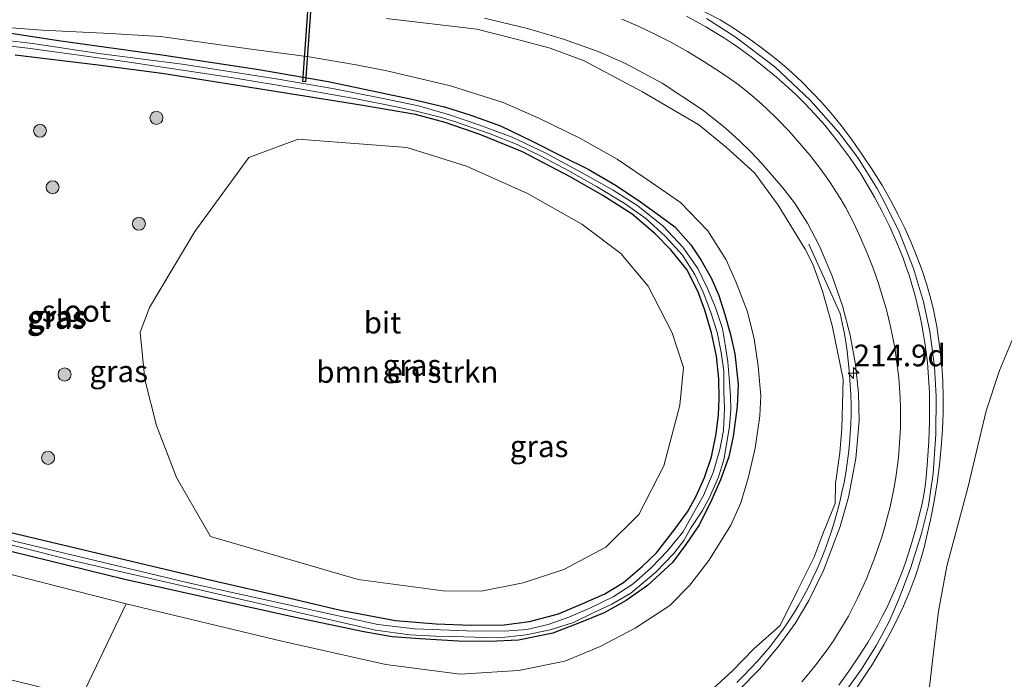
# Model space of a CAD drawing. Units: metres. Extents: x 240000 to 250001, y 576550 to 580172.
# Drawn here: x 246625 to 246739, y 576798 to 576874 of the extents above; entities that cross this region are included whole.
import ezdxf
from ezdxf.enums import TextEntityAlignment as Align

# ---------------------------------------------------------------- set-up
doc = ezdxf.new("R2010")
doc.units = ezdxf.units.M
doc.layers.get('0').update_dxf_attribs({"lineweight": 25})
for name, color, linetype, lineweight in [('B-ME-AM-KILOMETR-S-B1', 7, 'Continuous', 18), ('B-ME-BV-GELEIDECONSTRUCTIE-GELEIDERAIL-L-B1', 213, 'BV-GELEIDERAIL', 18), ('B-ME-GR-BOMENSTRUIKEN-GV-B6', 93, 'Continuous', 18), ('B-ME-GR-BOOM-S-B1', 93, 'Continuous', 18), ('B-ME-GW-INSTEEKWATERGANG-L-B1', 10, 'Continuous', 25), ('B-ME-GW-KRUINLIJN-L-B1', 93, 'Continuous', 18), ('B-ME-GW-TEENLIJN-L-B1', 93, 'Continuous', 18), ('B-ME-IE-GRASLAND-GV-B6', 93, 'Continuous', 18), ('B-ME-IE-TERMINAL-L-B1', 8, 'Continuous', 18), ('B-ME-KW-DUIKER-GV-B6', 10, 'Continuous', 25), ('B-ME-OG-WATER-GV-B6', 153, 'Continuous', 18), ('B-ME-VH-VERH_SOORT-BITUMEN-GV-B6', 8, 'IE-TERREINAFSCHEIDING-NATUURLIJK-HOUTWAL', 18), ('B-ME-VW-MARKERING-STREEP-015-L-B1', 7, 'Continuous', 18)]:
    doc.layers.add(name, color=color, linetype=linetype, lineweight=lineweight)
doc.styles.add('NLCS-ISO', font='NLCS-ISO.TTF')
doc.linetypes.add('BV-GELEIDERAIL', pattern='A,10,-3,[108,NLCS.SHX,S=1,R=0,X=0,Y=0],-3', length=16)
doc.linetypes.add('IE-TERREINAFSCHEIDING-NATUURLIJK-HOUTWAL', pattern='A,7,-1.5,[67,NLCS.SHX,S=0.75,R=45,X=0,Y=0],-1.5,7,-1.5,[70,NLCS.SHX,S=0.75,R=0,X=0,Y=0],-1.5', length=20)

# ---------------------------------------------------------------- blocks, each defined once
blk = doc.blocks.new('boom')
blk.add_hatch(color=256).paths.add_polyline_path([(-0.75, 0, 1), (0.75, 0, 1)])
blk.add_circle((0, 0), 0.75)
blk = doc.blocks.new('hecto')
for p, q in [((0, 0.625), (-0.625, 0)), ((0, -0.625), (0, 0.625)), ((-0.625, 0), (0.625, 0)), ((0.625, 0), (0, -0.625))]:
    blk.add_line(p, q)

msp = doc.modelspace()

# ---------------------------------------------------------------- linework, layer by layer
at = {"layer": 'B-ME-BV-GELEIDECONSTRUCTIE-GELEIDERAIL-L-B1'}
for points in [[(246721.9781, 576796.7153, 5.9077), (246722.9185, 576798.0804, 5.9207), (246723.8119, 576799.4769, 5.9337), (246724.099, 576799.949, 5.938), (246725.1111, 576801.6929, 5.9376), (246726.071, 576803.4662, 5.9372), (246726.9778, 576805.2672, 5.9369), (246727.4007, 576806.1698, 5.9367), (246727.7994, 576807.0833, 5.9365), (246728.1735, 576808.0072, 5.9363), (246728.5228, 576808.9408, 5.9361), (246728.688, 576809.411, 5.936), (246729.0739, 576810.5771, 5.9173), (246729.4324, 576811.752, 5.8986), (246729.7632, 576812.9349, 5.8799), (246730.0663, 576814.1253, 5.8612), (246730.5163, 576816.1313, 5.8299), (246730.9268, 576818.2546, 5.7969), (246731.2736, 576820.3893, 5.764), (246731.5458, 576822.453, 5.7349), (246731.75, 576824.4838, 5.7078), (246731.8914, 576826.5199, 5.6807), (246731.9645, 576828.4313, 5.6553), (246731.9719, 576830.2799, 5.6307), (246731.9165, 576832.1276, 5.6062), (246731.8047, 576833.8811, 5.578), (246731.638, 576835.5841, 5.5479), (246731.4142, 576837.2806, 5.5179), (246731.2334, 576838.4071, 5.4978), (246731.0532, 576839.3795, 5.4805), (246730.8479, 576840.347, 5.4631), (246730.6176, 576841.3088, 5.4457), (246730.3626, 576842.2643, 5.4284), (246730.083, 576843.213, 5.411), (246729.5403, 576844.8672, 5.3805), (246728.9404, 576846.5014, 5.3501), (246728.2838, 576848.1138, 5.3196), (246727.5531, 576849.7438, 5.2884), (246726.7583, 576851.3688, 5.2567), (246725.9095, 576852.9662, 5.2251), (246724.9566, 576854.6215, 5.1919), (246723.8481, 576856.419, 5.1555), (246722.6863, 576858.1824, 5.119), (246721.4721, 576859.9102, 5.0826), (246720.3573, 576861.3931, 5.0506), (246719.1925, 576862.8371, 5.0187), (246717.979, 576864.2405, 4.9867), (246715.6835, 576866.6267, 4.9192), (246714.0936, 576868.0808, 4.8738), (246712.6805, 576869.2647, 4.835), (246711.142, 576870.4745, 4.7937), (246709.5663, 576871.6356, 4.7525), (246707.759, 576872.8687, 4.7102), (246706.2431, 576873.7751, 4.6807), (246699.1535, 576877.4641, 4.547)], [(246720.074, 576839.918, 4.574), (246720.3192, 576838.8356, 4.6045), (246720.5375, 576837.7475, 4.6351), (246720.7287, 576836.6543, 4.6656), (246720.8926, 576835.5566, 4.6961), (246721.0293, 576834.4553, 4.7267), (246721.1386, 576833.3509, 4.7572), (246721.2204, 576832.2441, 4.7877), (246721.251, 576831.69, 4.803), (246721.3136, 576830.5585, 4.8298), (246721.3463, 576829.4257, 4.8565), (246721.3491, 576828.2925, 4.8833), (246721.3221, 576827.1596, 4.91), (246721.2652, 576826.0278, 4.9368), (246721.1785, 576824.8979, 4.9635), (246721.062, 576823.7707, 4.9903), (246720.9159, 576822.6469, 5.017), (246720.7402, 576821.5274, 5.0438), (246720.5351, 576820.4129, 5.0705), (246720.3006, 576819.3041, 5.0973), (246720.037, 576818.202, 5.124), (246719.7456, 576817.0282, 5.1448), (246719.4351, 576815.9098, 5.1656), (246719.0947, 576814.8002, 5.1864), (246718.7246, 576813.7001, 5.2071), (246718.325, 576812.6104, 5.2279), (246717.8962, 576811.5319, 5.2487), (246717.4386, 576810.4652, 5.2695), (246716.9525, 576809.4112, 5.2903), (246716.4382, 576808.3707, 5.3111), (246715.8961, 576807.3444, 5.3319), (246715.3267, 576806.3331, 5.3526), (246714.7302, 576805.3374, 5.3734), (246714.1071, 576804.3582, 5.3942), (246713.458, 576803.396, 5.415), (246712.7252, 576802.4159, 5.4377), (246712.0207, 576801.5255, 5.4603), (246711.2931, 576800.6539, 5.483), (246710.5429, 576799.8017, 5.5057), (246709.7705, 576798.9695, 5.5283), (246708.9765, 576798.1579, 5.551), (246708.1615, 576797.3675, 5.5737)]]:
    msp.add_polyline3d(points, dxfattribs=at)
at = {"layer": 'B-ME-GR-BOMENSTRUIKEN-GV-B6'}
for points in [[(246684.051, 576853.768, -0.033), (246690.31, 576850.199, -0.012), (246694.78, 576846.826, 0.014), (246697.953, 576843.079, 0.026), (246700.731, 576837.688, 0.017), (246702.033, 576833.691, 0.032), (246701.618, 576829.328, 0.14), (246699.746, 576822.352, 0.266), (246696.876, 576816.74, 0.275), (246693.052, 576812.982, 0.194), (246688.227, 576810.394, 0.194), (246683.537, 576808.847, 0.194), (246678.688, 576807.876, 0.194), (246674.313, 576807.937, 0.194), (246664.505, 576809.227, 0.194), (246647.456, 576814.185, 0.206), (246643.535, 576821.009, 0.218), (246641.258, 576826.997, 0.215), (246639.917, 576832.285, 0.176), (246639.364, 576837.77, 0.17), (246640.437, 576840.611, 0.143), (246645.68, 576849.386, 0.116), (246651.9, 576857.906, 0.071), (246657.584, 576860.005, 0.05), (246670.125, 576859.06, 0.008), (246676.987, 576856.892, 0.008), (246684.051, 576853.768, -0.033)], [(246742.211, 576766.935, 4.91), (246738.933, 576768.849, 4.865), (246736.314, 576771.234, 4.841), (246734.725, 576773.122, 4.808), (246732.817, 576776.878, 4.739), (246731.673, 576780.18, 4.775), (246730.804, 576783.831, 4.766), (246730.628, 576787.453, 4.775), (246730.271, 576793.08, 5.006), (246730.379, 576796.844, 5.015), (246730.823, 576800.508, 4.979), (246731.428, 576805.604, 4.949), (246732.414, 576810.793, 4.814), (246734.829, 576819.795, 4.538), (246736.941, 576828.689, 4.34), (246738.454, 576833.328, 4.286), (246740.199, 576837.499, 4.217)], [(246548.111, 576826.756, 1.167), (246551.19, 576827.794, 1.049), (246553.92, 576827.441, 1.073), (246582.546, 576820.504, 0.557), (246637.75, 576806.447, 0.419), (246632.591, 576795.67, 5.915), (246603.632, 576802.73, 6.167), (246572.96, 576810.223, 6.32), (246553.908, 576814.983, 6.479), (246553.138, 576814.798, 6.524), (246548.111, 576826.756, 1.167)]]:
    msp.add_polyline3d(points, dxfattribs=at)
at = {"layer": 'B-ME-GW-INSTEEKWATERGANG-L-B1'}
for points in [[(246621.689, 576872.664, 0.284), (246629.929, 576871.401, 0.128), (246642.115, 576869.709, 0.068), (246653.05, 576868.055, 0.08), (246661.04, 576866.671, -0.03), (246670.681, 576864.634, -0.036), (246674.45, 576863.763, 0.026), (246677.48, 576862.804, 0.053), (246680.932, 576861.541, 0.026), (246684.644, 576859.74, 0.023), (246688.075, 576858.025, 0.008), (246691.041, 576856.556, -0.039), (246694.265, 576854.673, -0.072), (246697.056, 576852.772, -0.072), (246699.428, 576851.117, -0.012), (246701.026, 576849.912, 0.059), (246702.867, 576847.813, 0.071), (246704.039, 576846.104, 0.074), (246705.224, 576844.022, 0.074), (246706.113, 576841.988, 0.074), (246706.802, 576839.796, 0.077), (246707.427, 576837.49, 0.077), (246707.95, 576835.248, 0.071), (246708.317, 576831.756, 0.083), (246708.205, 576829.183, 0.035), (246707.762, 576825.73, 0.038), (246707.236, 576823.386, 0.011), (246706.309, 576820.717, -0.018), (246705.122, 576818.118, -0.015), (246703.778, 576815.457, 0.038), (246702.288, 576813.267, 0.053), (246700.74, 576811.182, 0.083), (246697.854, 576808.553, 0.092), (246695.413, 576806.811, 0.119), (246692.885, 576805.382, 0.119), (246690.03, 576804.221, 0.125), (246686.937, 576803.047, 0.125), (246683.004, 576802.226, 0.113), (246679.635, 576802.095, 0.113), (246676.07, 576802.142, 0.089), (246671.628, 576802.378, 0.104), (246668.412, 576802.623, 0.089), (246665.14, 576803.191, 0.116), (246657.09, 576804.905, 0.176), (246637.604, 576809.237, 0.206), (246606.872, 576816.777, 0.212)], [(246618.741, 576816.012, 0.122), (246647.735, 576809.135, 0.104), (246656.467, 576807.105, 0.086), (246662.468, 576805.704, 0.068), (246668.81, 576804.515, 0.077), (246673.501, 576804.133, 0.167), (246677.525, 576803.974, 0.158), (246681.329, 576803.997, 0.11), (246684.256, 576804.379, 0.11), (246687.601, 576805.285, 0.11), (246690.412, 576806.466, 0.11), (246692.94, 576807.587, 0.08), (246695.118, 576808.892, 0.092), (246697.241, 576810.744, 0.092), (246698.914, 576812.329, 0.092), (246701.007, 576815.038, 0.092), (246702.502, 576817.055, 0.122), (246703.473, 576818.845, 0.128), (246704.432, 576821.001, 0.149), (246705.268, 576823.389, 0.134), (246705.787, 576826.045, 0.116), (246706.057, 576828.228, 0.083), (246706.144, 576830.067, 0.083), (246706.111, 576832.374, 0.083), (246705.842, 576834.999, 0.083), (246705.254, 576837.693, 0.065), (246704.477, 576840.284, 0.035), (246703.69, 576842.495, 0.032), (246702.398, 576844.996, 0.044), (246700.573, 576847.269, -0.015), (246698.774, 576849.102, -0.015), (246696.089, 576851.372, -0.051), (246692.74, 576853.54, -0.072), (246689.041, 576855.642, -0.072), (246683.456, 576858.545, -0.063), (246678.657, 576860.509, -0.066), (246674.53, 576861.952, -0.075), (246671.121, 576862.845, -0.063), (246664.822, 576863.941, -0.084), (246650.354, 576866.232, 0.071), (246641.868, 576867.573, 0.056), (246634.534, 576868.547, 0.131), (246624.936, 576869.708, 0.278)]]:
    msp.add_polyline3d(points, dxfattribs=at)
at = {"layer": 'B-ME-GW-KRUINLIJN-L-B1'}
msp.add_polyline3d([(246667.774, 576873.951, 2.223), (246678.189, 576872.698, 2.855), (246682.871, 576871.493, 2.912), (246686.629, 576870.509, 3.017), (246690.564, 576869.049, 3.119), (246697.3035, 576865.4897, 3.0148), (246703.802, 576861.678, 3.512), (246706.995, 576859.07, 3.575), (246710.198, 576856.123, 3.743), (246712.954, 576852.411, 3.851), (246716.045, 576847.32, 3.642), (246716.931, 576845.6, 3.983), (246718.057, 576842.481, 4.058), (246719.175, 576838.546, 4.127), (246720.442, 576832.327, 3.826), (246720.275, 576826.648, 4.289), (246720.063, 576823.853, 4.361), (246719.573, 576820.317, 4.424), (246719.506, 576818.02, 4.161), (246718.105, 576814.51, 4.601), (246717.059, 576811.745, 4.667), (246715.16, 576807.98, 4.712), (246713.18, 576803.949, 4.615), (246710.145, 576801.251, 4.817), (246707.663, 576798.688, 4.925), (246704.522, 576795.81, 4.985)], dxfattribs=at)
at = {"layer": 'B-ME-GW-TEENLIJN-L-B1'}
for points in [[(246641.708, 576871.869, 0.296), (246635.918, 576872.21, 0.308), (246628.04, 576872.6, 0.304), (246621.42, 576873.093, 0.3), (246612.278, 576873.736, 0.365)], [(246637.75, 576806.447, 0.419), (246655.687, 576802.131, 0.434), (246667.69, 576799.426, 0.389), (246676.285, 576798.303, 0.407), (246682.978, 576798.751, 0.356), (246688.321, 576799.803, 0.317), (246692.409, 576801.495, 0.293), (246696.454, 576803.613, 0.284), (246700.438, 576806.257, 0.32), (246702.772, 576808.576, 0.332), (246704.953, 576811.417, 0.29), (246707.474, 576815.505, 0.281), (246708.629, 576818.097, 0.317), (246709.525, 576821.085, 0.308), (246710.275, 576824.387, 0.269), (246710.844, 576828.126, 0.257), (246710.934, 576830.426, 0.257), (246710.624, 576833.846, 0.257), (246710.177, 576836.997, 0.278), (246709.422, 576840.103, 0.236), (246708.098, 576843.471, 0.197), (246706.948, 576846.109, 0.194), (246704.839, 576849.453, 0.203), (246701.675, 576852.721, 0.158), (246698.334, 576855.02, 0.101), (246694.392, 576857.71, 0.116), (246690.145, 576860.098, 0.104), (246685.344, 576862.454, 0.113), (246681.21, 576864.229, 0.131), (246675.159, 576866.182, 0.239), (246667.802, 576867.888, 0.071), (246664.28, 576868.573, 0.164), (246658.849, 576869.53, 0.23), (246652.169, 576870.414, 0.248), (246641.708, 576871.869, 0.296)]]:
    msp.add_polyline3d(points, dxfattribs=at)
at = {"layer": 'B-ME-IE-GRASLAND-GV-B6'}
for points in [[(246667.774, 576873.951, 2.223), (246678.189, 576872.698, 2.855), (246682.871, 576871.493, 2.912), (246686.629, 576870.509, 3.017), (246690.564, 576869.049, 3.119), (246697.3035, 576865.4897, 3.0148), (246703.802, 576861.678, 3.512), (246706.995, 576859.07, 3.575), (246710.198, 576856.123, 3.743), (246712.954, 576852.411, 3.851), (246716.045, 576847.32, 3.642), (246716.931, 576845.6, 3.983), (246718.057, 576842.481, 4.058), (246719.175, 576838.546, 4.127), (246720.442, 576832.327, 3.826), (246720.275, 576826.648, 4.289), (246720.063, 576823.853, 4.361), (246719.573, 576820.317, 4.424), (246719.506, 576818.02, 4.161), (246718.105, 576814.51, 4.601), (246717.059, 576811.745, 4.667), (246715.16, 576807.98, 4.712), (246713.18, 576803.949, 4.615), (246710.145, 576801.251, 4.817), (246707.663, 576798.688, 4.925), (246704.522, 576795.81, 4.985)], [(246704.522, 576795.81, 4.985), (246707.663, 576798.688, 4.925), (246710.145, 576801.251, 4.817), (246713.18, 576803.949, 4.615), (246715.16, 576807.98, 4.712), (246717.059, 576811.745, 4.667), (246718.105, 576814.51, 4.601), (246719.506, 576818.02, 4.161), (246719.573, 576820.317, 4.424), (246720.063, 576823.853, 4.361), (246720.275, 576826.648, 4.289), (246720.442, 576832.327, 3.826), (246719.175, 576838.546, 4.127), (246718.057, 576842.481, 4.058), (246716.931, 576845.6, 3.983), (246716.045, 576847.32, 3.642), (246712.954, 576852.411, 3.851), (246710.198, 576856.123, 3.743), (246706.995, 576859.07, 3.575), (246703.802, 576861.678, 3.512), (246697.3035, 576865.4897, 3.0148), (246690.564, 576869.049, 3.119), (246686.629, 576870.509, 3.017), (246682.871, 576871.493, 2.912), (246678.189, 576872.698, 2.855), (246667.774, 576873.951, 2.223)], [(246679.0679, 576873.9556, 2.8719), (246684.02, 576872.784, 2.984), (246688.202, 576871.5465, 3.0794), (246692.1655, 576870.1309, 3.1714), (246695.3257, 576868.7587, 3.2468), (246699.5583, 576866.4877, 3.3585), (246704.206, 576863.4122, 3.4951), (246706.8339, 576861.3215, 3.5774), (246708.4976, 576859.8231, 3.6323), (246709.7837, 576858.5617, 3.6739), (246711.0682, 576857.213, 3.7157), (246713.4947, 576854.3876, 3.7994), (246714.8087, 576852.6677, 3.848), (246716.315, 576850.3456, 3.9102), (246717.6704, 576847.7499, 3.9761), (246719.1382, 576844.3192, 4.0604), (246720.3557, 576840.792, 4.1448), (246721.2513, 576837.4101, 4.2239), (246721.8721, 576834.0144, 4.302), (246722.213, 576830.7165, 4.3715), (246722.2709, 576827.5382, 4.4324), (246721.9177, 576823.1971, 4.516), (246721.0711, 576818.7245, 4.6033), (246720.1049, 576815.3432, 4.6582), (246718.1738, 576810.272, 4.7247), (246716.4803, 576806.8079, 4.772), (246714.8972, 576804.1771, 4.8096), (246713.0658, 576801.6242, 4.8495), (246710.8115, 576798.9475, 4.9005), (246708.3566, 576796.4534, 4.9515)], [(246720.3115, 576795.7951, 5.4714), (246722.5377, 576798.8954, 5.4426), (246724.272, 576801.67, 5.418), (246725.7257, 576804.3898, 5.3788), (246726.8697, 576806.9529, 5.3432), (246728.2128, 576810.5017, 5.295), (246729.4553, 576814.5252, 5.2306), (246730.2655, 576817.7574, 5.1781), (246730.835, 576821.465, 5.119), (246731.1218, 576825.9815, 5.0485), (246731.1626, 576830.3343, 4.9806), (246730.9638, 576833.8187, 4.9263), (246730.4207, 576837.8529, 4.8574), (246729.6951, 576841.265, 4.7923), (246728.5684, 576845.109, 4.7175), (246726.913, 576849.318, 4.633), (246725.2583, 576852.6906, 4.5673), (246724.3467, 576854.3333, 4.5344), (246722.0774, 576857.9299, 4.4601), (246719.9504, 576860.7871, 4.3978), (246716.6869, 576864.4906, 4.2992), (246712.5521, 576868.3543, 4.1819), (246707.991, 576871.824, 4.063), (246704.6863, 576873.9144, 3.946)], [(246621.42, 576873.093, 0.3), (246628.04, 576872.6, 0.304), (246635.918, 576872.21, 0.308), (246641.708, 576871.869, 0.296), (246652.169, 576870.414, 0.248), (246658.849, 576869.53, 0.23), (246664.28, 576868.573, 0.164), (246667.802, 576867.888, 0.071), (246675.159, 576866.182, 0.239), (246681.21, 576864.229, 0.131), (246685.344, 576862.454, 0.113), (246690.145, 576860.098, 0.104), (246694.392, 576857.71, 0.116), (246698.334, 576855.02, 0.101), (246701.675, 576852.721, 0.158), (246704.839, 576849.453, 0.203), (246706.948, 576846.109, 0.194), (246708.098, 576843.471, 0.197), (246709.422, 576840.103, 0.236), (246710.177, 576836.997, 0.278), (246710.624, 576833.846, 0.257), (246710.934, 576830.426, 0.257), (246710.844, 576828.126, 0.257), (246710.275, 576824.387, 0.269), (246709.525, 576821.085, 0.308), (246708.629, 576818.097, 0.317), (246707.474, 576815.505, 0.281), (246704.953, 576811.417, 0.29), (246702.772, 576808.576, 0.332), (246700.438, 576806.257, 0.32), (246696.454, 576803.613, 0.284), (246692.409, 576801.495, 0.293), (246688.321, 576799.803, 0.317), (246682.978, 576798.751, 0.356), (246676.285, 576798.303, 0.407), (246667.69, 576799.426, 0.389), (246655.687, 576802.131, 0.434), (246637.75, 576806.447, 0.419), (246582.546, 576820.504, 0.557)], [(246621.689, 576872.664, 0.284), (246629.929, 576871.401, 0.128), (246642.115, 576869.709, 0.068), (246653.05, 576868.055, 0.08), (246661.04, 576866.671, -0.03), (246670.681, 576864.634, -0.036), (246674.45, 576863.763, 0.026), (246677.48, 576862.804, 0.053), (246680.932, 576861.541, 0.026), (246684.644, 576859.74, 0.023), (246688.075, 576858.025, 0.008), (246691.041, 576856.556, -0.039), (246694.265, 576854.673, -0.072), (246697.056, 576852.772, -0.072), (246699.428, 576851.117, -0.012), (246701.026, 576849.912, 0.059), (246702.867, 576847.813, 0.071), (246704.039, 576846.104, 0.074), (246705.224, 576844.022, 0.074), (246706.113, 576841.988, 0.074), (246706.802, 576839.796, 0.077), (246707.427, 576837.49, 0.077), (246707.95, 576835.248, 0.071), (246708.317, 576831.756, 0.083), (246708.205, 576829.183, 0.035), (246707.762, 576825.73, 0.038), (246707.236, 576823.386, 0.011), (246706.309, 576820.717, -0.018), (246705.122, 576818.118, -0.015), (246703.778, 576815.457, 0.038), (246702.288, 576813.267, 0.053), (246700.74, 576811.182, 0.083), (246697.854, 576808.553, 0.092), (246695.413, 576806.811, 0.119), (246692.885, 576805.382, 0.119), (246690.03, 576804.221, 0.125), (246686.937, 576803.047, 0.125), (246683.004, 576802.226, 0.113), (246679.635, 576802.095, 0.113), (246676.07, 576802.142, 0.089), (246671.628, 576802.378, 0.104), (246668.412, 576802.623, 0.089), (246665.14, 576803.191, 0.116), (246657.09, 576804.905, 0.176), (246637.604, 576809.237, 0.206), (246606.872, 576816.777, 0.212)], [(246606.872, 576816.777, 0.212), (246637.604, 576809.237, 0.206), (246657.09, 576804.905, 0.176), (246665.14, 576803.191, 0.116), (246668.412, 576802.623, 0.089), (246671.628, 576802.378, 0.104), (246676.07, 576802.142, 0.089), (246679.635, 576802.095, 0.113), (246683.004, 576802.226, 0.113), (246686.937, 576803.047, 0.125), (246690.03, 576804.221, 0.125), (246692.885, 576805.382, 0.119), (246695.413, 576806.811, 0.119), (246697.854, 576808.553, 0.092), (246700.74, 576811.182, 0.083), (246702.288, 576813.267, 0.053), (246703.778, 576815.457, 0.038), (246705.122, 576818.118, -0.015), (246706.309, 576820.717, -0.018), (246707.236, 576823.386, 0.011), (246707.762, 576825.73, 0.038), (246708.205, 576829.183, 0.035), (246708.317, 576831.756, 0.083), (246707.95, 576835.248, 0.071), (246707.427, 576837.49, 0.077), (246706.802, 576839.796, 0.077), (246706.113, 576841.988, 0.074), (246705.224, 576844.022, 0.074), (246704.039, 576846.104, 0.074), (246702.867, 576847.813, 0.071), (246701.026, 576849.912, 0.059), (246699.428, 576851.117, -0.012), (246697.056, 576852.772, -0.072), (246694.265, 576854.673, -0.072), (246691.041, 576856.556, -0.039), (246688.075, 576858.025, 0.008), (246684.644, 576859.74, 0.023), (246680.932, 576861.541, 0.026), (246677.48, 576862.804, 0.053), (246674.45, 576863.763, 0.026), (246670.681, 576864.634, -0.036), (246661.04, 576866.671, -0.03), (246653.05, 576868.055, 0.08), (246642.115, 576869.709, 0.068), (246629.929, 576871.401, 0.128), (246621.689, 576872.664, 0.284)], [(246637.75, 576806.447, 0.419), (246655.687, 576802.131, 0.434), (246667.69, 576799.426, 0.389), (246676.285, 576798.303, 0.407), (246682.978, 576798.751, 0.356), (246688.321, 576799.803, 0.317), (246692.409, 576801.495, 0.293), (246696.454, 576803.613, 0.284), (246700.438, 576806.257, 0.32), (246702.772, 576808.576, 0.332), (246704.953, 576811.417, 0.29), (246707.474, 576815.505, 0.281), (246708.629, 576818.097, 0.317), (246709.525, 576821.085, 0.308), (246710.275, 576824.387, 0.269), (246710.844, 576828.126, 0.257), (246710.934, 576830.426, 0.257), (246710.624, 576833.846, 0.257), (246710.177, 576836.997, 0.278), (246709.422, 576840.103, 0.236), (246708.098, 576843.471, 0.197), (246706.948, 576846.109, 0.194), (246704.839, 576849.453, 0.203), (246701.675, 576852.721, 0.158), (246698.334, 576855.02, 0.101), (246694.392, 576857.71, 0.116), (246690.145, 576860.098, 0.104), (246685.344, 576862.454, 0.113), (246681.21, 576864.229, 0.131), (246675.159, 576866.182, 0.239), (246667.802, 576867.888, 0.071), (246664.28, 576868.573, 0.164), (246658.849, 576869.53, 0.23), (246652.169, 576870.414, 0.248), (246641.708, 576871.869, 0.296), (246635.918, 576872.21, 0.308), (246628.04, 576872.6, 0.304), (246621.42, 576873.093, 0.3)], [(246599.444, 576819.577, -0.145), (246631.872, 576811.35, -0.366), (246654.101, 576806.239, -0.366), (246666.505, 576803.408, -0.366), (246670.461, 576802.868, -0.366), (246673.42, 576802.701, -0.366), (246676.667, 576802.61, -0.366), (246680.736, 576802.493, -0.366), (246683.861, 576802.844, -0.366), (246686.648, 576803.416, -0.366), (246689.341, 576804.291, -0.366), (246691.611, 576805.384, -0.366), (246693.762, 576806.382, -0.366), (246695.961, 576807.678, -0.366), (246698.83, 576810.084, -0.366), (246700.913, 576812.236, -0.366), (246702.05, 576813.735, -0.366), (246702.844, 576815.114, -0.366), (246704.207, 576817.199, -0.366), (246705.027, 576818.676, -0.366), (246706.017, 576820.97, -0.366), (246706.674, 576823.045, -0.366), (246707.069, 576825.273, -0.366), (246707.343, 576826.915, -0.366), (246707.489, 576828.833, -0.366), (246707.442, 576830.397, -0.366), (246707.324, 576832.031, -0.366), (246707.12, 576834.32, -0.366), (246706.833, 576836.326, -0.366), (246706.516, 576838.179, -0.366), (246705.702, 576840.612, -0.366), (246704.799, 576842.81, -0.366), (246703.671, 576845.088, -0.366), (246701.933, 576847.556, -0.366), (246699.676, 576849.966, -0.366), (246696.758, 576852.322, -0.366), (246693.927, 576854.129, -0.366), (246690.269, 576856.191, -0.366), (246686.154, 576858.386, -0.366), (246682.283, 576860.256, -0.366), (246678.402, 576861.689, -0.366), (246675.044, 576862.838, -0.366), (246671.468, 576863.857, -0.366), (246667.182, 576864.74, -0.366), (246661.543, 576865.844, -0.366), (246655.271, 576866.92, -0.366), (246644.223, 576868.649, -0.366), (246634.593, 576869.908, -0.366), (246627, 576871.045, -0.366), (246620.391, 576871.821, -0.366)], [(246617.598, 576871.496, -0.366), (246626.403, 576870.513, -0.366)], [(246626.403, 576870.513, -0.366), (246637.598, 576868.979, -0.366), (246649.873, 576867.122, -0.366), (246657.962, 576865.794, -0.366), (246664.288, 576864.684, -0.366), (246668.556, 576863.806, -0.366), (246671.197, 576863.234, -0.366), (246673.95, 576862.57, -0.366), (246675.595, 576862.048, -0.366), (246679.715, 576860.647, -0.366), (246682.857, 576859.413, -0.366), (246685.607, 576858.07, -0.366), (246688.791, 576856.384, -0.366), (246691.989, 576854.544, -0.366), (246695.178, 576852.628, -0.366), (246697.668, 576850.854, -0.366), (246699.949, 576848.8, -0.366), (246701.907, 576846.621, -0.366), (246703.34, 576844.396, -0.366), (246704.287, 576842.383, -0.366), (246705.139, 576840.144, -0.366), (246705.903, 576837.771, -0.366), (246706.357, 576835.427, -0.366), (246706.665, 576833.262, -0.366), (246706.686, 576830.935, -0.366), (246706.752, 576829.005, -0.366), (246706.636, 576826.418, -0.366), (246706.203, 576824.212, -0.366), (246705.446, 576821.559, -0.366), (246704.331, 576818.935, -0.366), (246703.041, 576816.621, -0.366), (246701.966, 576814.694, -0.366), (246700.194, 576812.548, -0.366), (246698.333, 576810.634, -0.366), (246696.204, 576808.746, -0.366), (246693.903, 576807.25, -0.366), (246691.239, 576805.937, -0.366), (246688.782, 576804.894, -0.366), (246686.419, 576804.061, -0.366), (246683.963, 576803.477, -0.366), (246681.391, 576803.261, -0.366), (246676.988, 576803.312, -0.366), (246671.022, 576803.545, -0.366), (246666.759, 576804.062, -0.366), (246645.101, 576808.827, -0.366), (246617.766, 576815.362, -0.366)], [(246618.741, 576816.012, 0.122), (246647.735, 576809.135, 0.104), (246656.467, 576807.105, 0.086), (246662.468, 576805.704, 0.068), (246668.81, 576804.515, 0.077), (246673.501, 576804.133, 0.167), (246677.525, 576803.974, 0.158), (246681.329, 576803.997, 0.11), (246684.256, 576804.379, 0.11), (246687.601, 576805.285, 0.11), (246690.412, 576806.466, 0.11), (246692.94, 576807.587, 0.08), (246695.118, 576808.892, 0.092), (246697.241, 576810.744, 0.092), (246698.914, 576812.329, 0.092), (246701.007, 576815.038, 0.092), (246702.502, 576817.055, 0.122), (246703.473, 576818.845, 0.128), (246704.432, 576821.001, 0.149), (246705.268, 576823.389, 0.134), (246705.787, 576826.045, 0.116), (246706.057, 576828.228, 0.083), (246706.144, 576830.067, 0.083), (246706.111, 576832.374, 0.083), (246705.842, 576834.999, 0.083), (246705.254, 576837.693, 0.065), (246704.477, 576840.284, 0.035), (246703.69, 576842.495, 0.032), (246702.398, 576844.996, 0.044), (246700.573, 576847.269, -0.015), (246698.774, 576849.102, -0.015), (246696.089, 576851.372, -0.051), (246692.74, 576853.54, -0.072), (246689.041, 576855.642, -0.072), (246683.456, 576858.545, -0.063), (246678.657, 576860.509, -0.066), (246674.53, 576861.952, -0.075), (246671.121, 576862.845, -0.063), (246664.822, 576863.941, -0.084), (246650.354, 576866.232, 0.071), (246641.868, 576867.573, 0.056), (246634.534, 576868.547, 0.131), (246624.936, 576869.708, 0.278)], [(246624.936, 576869.708, 0.278), (246634.534, 576868.547, 0.131), (246641.868, 576867.573, 0.056), (246650.354, 576866.232, 0.071), (246664.822, 576863.941, -0.084), (246671.121, 576862.845, -0.063), (246674.53, 576861.952, -0.075), (246678.657, 576860.509, -0.066), (246683.456, 576858.545, -0.063), (246689.041, 576855.642, -0.072), (246692.74, 576853.54, -0.072), (246696.089, 576851.372, -0.051), (246698.774, 576849.102, -0.015), (246700.573, 576847.269, -0.015), (246702.398, 576844.996, 0.044), (246703.69, 576842.495, 0.032), (246704.477, 576840.284, 0.035), (246705.254, 576837.693, 0.065), (246705.842, 576834.999, 0.083), (246706.111, 576832.374, 0.083), (246706.144, 576830.067, 0.083), (246706.057, 576828.228, 0.083), (246705.787, 576826.045, 0.116), (246705.268, 576823.389, 0.134), (246704.432, 576821.001, 0.149), (246703.473, 576818.845, 0.128), (246702.502, 576817.055, 0.122), (246701.007, 576815.038, 0.092), (246698.914, 576812.329, 0.092), (246697.241, 576810.744, 0.092), (246695.118, 576808.892, 0.092), (246692.94, 576807.587, 0.08), (246690.412, 576806.466, 0.11), (246687.601, 576805.285, 0.11), (246684.256, 576804.379, 0.11), (246681.329, 576803.997, 0.11), (246677.525, 576803.974, 0.158), (246673.501, 576804.133, 0.167), (246668.81, 576804.515, 0.077), (246662.468, 576805.704, 0.068), (246656.467, 576807.105, 0.086), (246647.735, 576809.135, 0.104), (246618.741, 576816.012, 0.122)], [(246684.051, 576853.768, -0.033), (246676.987, 576856.892, 0.008), (246670.125, 576859.06, 0.008), (246657.584, 576860.005, 0.05), (246651.9, 576857.906, 0.071), (246645.68, 576849.386, 0.116), (246640.437, 576840.611, 0.143), (246639.364, 576837.77, 0.17), (246639.917, 576832.285, 0.176), (246641.258, 576826.997, 0.215), (246643.535, 576821.009, 0.218), (246647.456, 576814.185, 0.206), (246664.505, 576809.227, 0.194), (246674.313, 576807.937, 0.194), (246678.688, 576807.876, 0.194), (246683.537, 576808.847, 0.194), (246688.227, 576810.394, 0.194), (246693.052, 576812.982, 0.194), (246696.876, 576816.74, 0.275), (246699.746, 576822.352, 0.266), (246701.618, 576829.328, 0.14), (246702.033, 576833.691, 0.032), (246700.731, 576837.688, 0.017), (246697.953, 576843.079, 0.026), (246694.78, 576846.826, 0.014), (246690.31, 576850.199, -0.012), (246684.051, 576853.768, -0.033)], [(246740.199, 576837.499, 4.217), (246738.454, 576833.328, 4.286), (246736.941, 576828.689, 4.34), (246734.829, 576819.795, 4.538), (246732.414, 576810.793, 4.814), (246731.428, 576805.604, 4.949), (246730.823, 576800.508, 4.979), (246730.379, 576796.844, 5.015), (246730.271, 576793.08, 5.006), (246730.628, 576787.453, 4.775), (246730.804, 576783.831, 4.766), (246731.673, 576780.18, 4.775), (246732.817, 576776.878, 4.739), (246734.725, 576773.122, 4.808), (246736.314, 576771.234, 4.841), (246738.933, 576768.849, 4.865), (246742.211, 576766.935, 4.91)], [(246632.591, 576795.67, 5.915), (246637.75, 576806.447, 0.419)]]:
    msp.add_polyline3d(points, dxfattribs=at)
at = {"layer": 'B-ME-IE-TERMINAL-L-B1'}
msp.add_line((246716.496, 576847.921, 4.457), (246720.074, 576839.918, 4.574), dxfattribs=at)
at = {"layer": 'B-ME-KW-DUIKER-GV-B6'}
msp.add_polyline3d([(246658.4411, 576866.6378, -0.729), (246658.1269, 576866.6602, -0.729), (246661.5389, 576914.3692, -1.163), (246661.8531, 576914.3468, -1.163), (246658.4411, 576866.6378, -0.729)], dxfattribs=at)
at = {"layer": 'B-ME-OG-WATER-GV-B6'}
for points in [[(246620.391, 576871.821, -0.366), (246627, 576871.045, -0.366), (246634.593, 576869.908, -0.366), (246644.223, 576868.649, -0.366), (246655.271, 576866.92, -0.366), (246661.543, 576865.844, -0.366), (246667.182, 576864.74, -0.366), (246671.468, 576863.857, -0.366), (246675.044, 576862.838, -0.366), (246678.402, 576861.689, -0.366), (246682.283, 576860.256, -0.366), (246686.154, 576858.386, -0.366), (246690.269, 576856.191, -0.366), (246693.927, 576854.129, -0.366), (246696.758, 576852.322, -0.366), (246699.676, 576849.966, -0.366), (246701.933, 576847.556, -0.366), (246703.671, 576845.088, -0.366), (246704.799, 576842.81, -0.366), (246705.702, 576840.612, -0.366), (246706.516, 576838.179, -0.366), (246706.833, 576836.326, -0.366), (246707.12, 576834.32, -0.366), (246707.324, 576832.031, -0.366), (246707.442, 576830.397, -0.366), (246707.489, 576828.833, -0.366), (246707.343, 576826.915, -0.366), (246707.069, 576825.273, -0.366), (246706.674, 576823.045, -0.366), (246706.017, 576820.97, -0.366), (246705.027, 576818.676, -0.366), (246704.207, 576817.199, -0.366), (246702.844, 576815.114, -0.366), (246702.05, 576813.735, -0.366), (246700.913, 576812.236, -0.366), (246698.83, 576810.084, -0.366), (246695.961, 576807.678, -0.366), (246693.762, 576806.382, -0.366), (246691.611, 576805.384, -0.366), (246689.341, 576804.291, -0.366), (246686.648, 576803.416, -0.366), (246683.861, 576802.844, -0.366), (246680.736, 576802.493, -0.366), (246676.667, 576802.61, -0.366), (246673.42, 576802.701, -0.366), (246670.461, 576802.868, -0.366), (246666.505, 576803.408, -0.366), (246654.101, 576806.239, -0.366), (246631.872, 576811.35, -0.366), (246599.444, 576819.577, -0.145)], [(246626.403, 576870.513, -0.366), (246617.598, 576871.496, -0.366)], [(246617.766, 576815.362, -0.366), (246645.101, 576808.827, -0.366), (246666.759, 576804.062, -0.366), (246671.022, 576803.545, -0.366), (246676.988, 576803.312, -0.366), (246681.391, 576803.261, -0.366), (246683.963, 576803.477, -0.366), (246686.419, 576804.061, -0.366), (246688.782, 576804.894, -0.366), (246691.239, 576805.937, -0.366), (246693.903, 576807.25, -0.366), (246696.204, 576808.746, -0.366), (246698.333, 576810.634, -0.366), (246700.194, 576812.548, -0.366), (246701.966, 576814.694, -0.366), (246703.041, 576816.621, -0.366), (246704.331, 576818.935, -0.366), (246705.446, 576821.559, -0.366), (246706.203, 576824.212, -0.366), (246706.636, 576826.418, -0.366), (246706.752, 576829.005, -0.366), (246706.686, 576830.935, -0.366), (246706.665, 576833.262, -0.366), (246706.357, 576835.427, -0.366), (246705.903, 576837.771, -0.366), (246705.139, 576840.144, -0.366), (246704.287, 576842.383, -0.366), (246703.34, 576844.396, -0.366), (246701.907, 576846.621, -0.366), (246699.949, 576848.8, -0.366), (246697.668, 576850.854, -0.366), (246695.178, 576852.628, -0.366), (246691.989, 576854.544, -0.366), (246688.791, 576856.384, -0.366), (246685.607, 576858.07, -0.366), (246682.857, 576859.413, -0.366), (246679.715, 576860.647, -0.366), (246675.595, 576862.048, -0.366), (246673.95, 576862.57, -0.366), (246671.197, 576863.234, -0.366), (246668.556, 576863.806, -0.366), (246664.288, 576864.684, -0.366), (246657.962, 576865.794, -0.366), (246649.873, 576867.122, -0.366), (246637.598, 576868.979, -0.366), (246626.403, 576870.513, -0.366)]]:
    msp.add_polyline3d(points, dxfattribs=at)
at = {"layer": 'B-ME-VH-VERH_SOORT-BITUMEN-GV-B6'}
for points in [[(246708.3566, 576796.4534, 4.9515), (246710.8115, 576798.9475, 4.9005), (246713.0658, 576801.6242, 4.8495), (246714.8972, 576804.1771, 4.8096), (246716.4803, 576806.8079, 4.772), (246718.1738, 576810.272, 4.7247), (246720.1049, 576815.3432, 4.6582), (246721.0711, 576818.7245, 4.6033), (246721.9177, 576823.1971, 4.516), (246722.2709, 576827.5382, 4.4324), (246722.213, 576830.7165, 4.3715), (246721.8721, 576834.0144, 4.302), (246721.2513, 576837.4101, 4.2239), (246720.3557, 576840.792, 4.1448), (246719.1382, 576844.3192, 4.0604), (246717.6704, 576847.7499, 3.9761), (246716.315, 576850.3456, 3.9102), (246714.8087, 576852.6677, 3.848), (246713.4947, 576854.3876, 3.7994), (246711.0682, 576857.213, 3.7157), (246709.7837, 576858.5617, 3.6739), (246708.4976, 576859.8231, 3.6323), (246706.8339, 576861.3215, 3.5774), (246704.206, 576863.4122, 3.4951), (246699.5583, 576866.4877, 3.3585), (246695.3257, 576868.7587, 3.2468), (246692.1655, 576870.1309, 3.1714), (246688.202, 576871.5465, 3.0794), (246684.02, 576872.784, 2.984), (246679.0679, 576873.9556, 2.8719)], [(246704.6863, 576873.9144, 3.946), (246707.991, 576871.824, 4.063), (246712.5521, 576868.3543, 4.1819), (246716.6869, 576864.4906, 4.2992), (246719.9504, 576860.7871, 4.3978), (246722.0774, 576857.9299, 4.4601), (246724.3467, 576854.3333, 4.5344), (246725.2583, 576852.6906, 4.5673), (246726.913, 576849.318, 4.633), (246728.5684, 576845.109, 4.7175), (246729.6951, 576841.265, 4.7923), (246730.4207, 576837.8529, 4.8574), (246730.9638, 576833.8187, 4.9263), (246731.1626, 576830.3343, 4.9806), (246731.1218, 576825.9815, 5.0485), (246730.835, 576821.465, 5.119), (246730.2655, 576817.7574, 5.1781), (246729.4553, 576814.5252, 5.2306), (246728.2128, 576810.5017, 5.295), (246726.8697, 576806.9529, 5.3432), (246725.7257, 576804.3898, 5.3788), (246724.272, 576801.67, 5.418), (246722.5377, 576798.8954, 5.4426), (246720.3115, 576795.7951, 5.4714)]]:
    msp.add_polyline3d(points, dxfattribs=at)
at = {"layer": 'B-ME-VW-MARKERING-STREEP-015-L-B1'}
for points in [[(246694.9068, 576873.8611, 3.5184), (246696.7872, 576873.0487, 3.5701), (246698.6387, 576872.1722, 3.6218), (246700.5505, 576871.1863, 3.6742), (246702.4751, 576870.1154, 3.7269), (246704.3648, 576868.9841, 3.7797), (246706.2176, 576867.7933, 3.8324), (246707.2817, 576867.0689, 3.8633), (246708.1785, 576866.4209, 3.8898), (246709.0566, 576865.7479, 3.9163), (246709.9155, 576865.0506, 3.9428), (246710.7544, 576864.3293, 3.9693), (246711.5728, 576863.5848, 3.9958), (246712.8663, 576862.3252, 4.0338), (246714.1665, 576860.9693, 4.071), (246715.4194, 576859.5695, 4.1082), (246716.6234, 576858.1275, 4.1453), (246717.7772, 576856.645, 4.1825), (246718.4094, 576855.7795, 4.2037), (246719.0181, 576854.8974, 4.2249), (246719.603, 576853.9992, 4.2462), (246720.1636, 576853.0858, 4.2674), (246720.6996, 576852.1577, 4.2886), (246721.2105, 576851.2155, 4.3098), (246721.696, 576850.26, 4.331), (246722.4869, 576848.5793, 4.3688), (246723.2206, 576846.8727, 4.4066), (246723.8962, 576845.1424, 4.4445), (246724.5129, 576843.3902, 4.4823), (246725.0701, 576841.6182, 4.5201), (246725.3873, 576840.497, 4.5438), (246725.6776, 576839.3685, 4.5675), (246725.9408, 576838.2334, 4.5913), (246726.1768, 576837.0924, 4.615), (246726.3853, 576835.946, 4.6387), (246726.5663, 576834.7949, 4.6624), (246726.7197, 576833.6398, 4.6861), (246726.8446, 576832.4876, 4.7075), (246726.9402, 576831.3387, 4.7266), (246727.007, 576830.1879, 4.7457), (246727.045, 576829.0357, 4.7648), (246727.0541, 576827.8829, 4.7839), (246727.0344, 576826.7303, 4.803), (246726.9859, 576825.5785, 4.8221), (246726.9085, 576824.4283, 4.8411), (246726.8025, 576823.2827, 4.8602), (246726.6679, 576822.1402, 4.8792), (246726.5046, 576821.0013, 4.8983), (246726.3129, 576819.867, 4.9173), (246726.0927, 576818.7378, 4.9364), (246725.8443, 576817.6144, 4.9554), (246725.5677, 576816.4977, 4.9745), (246725.2467, 576815.3286, 4.9923), (246724.8798, 576814.1082, 5.009), (246724.4836, 576812.8971, 5.0256), (246724.0581, 576811.696, 5.0423), (246723.6037, 576810.5054, 5.0589), (246723.1207, 576809.3263, 5.0756), (246722.6092, 576808.1591, 5.0922), (246722.0697, 576807.0047, 5.1089), (246721.5723, 576806.0086, 5.1234), (246721.0475, 576805.0268, 5.138), (246720.4957, 576804.0599, 5.1525), (246719.9172, 576803.1086, 5.1671), (246719.3127, 576802.1737, 5.1816), (246718.6824, 576801.256, 5.1962), (246718.027, 576800.3561, 5.2107), (246717.2966, 576799.4093, 5.2236), (246716.4923, 576798.4158, 5.2348), (246715.6651, 576797.4413, 5.2461)], [(246719.9345, 576797.0551, 5.4717), (246721.105, 576798.6633, 5.4548), (246722.2219, 576800.3092, 5.4379), (246723.284, 576801.991, 5.421), (246723.8637, 576802.9691, 5.4084), (246724.4203, 576803.9606, 5.3958), (246724.9533, 576804.9649, 5.3832), (246725.4625, 576805.9815, 5.3706), (246725.9463, 576807.0069, 5.3581), (246726.4044, 576808.0407, 5.3456), (246726.8379, 576809.085, 5.333), (246727.2465, 576810.1393, 5.3205), (246727.63, 576811.203, 5.308), (246728.2611, 576813.1262, 5.2742), (246728.826, 576815.0699, 5.2403), (246729.3239, 576817.0319, 5.2065), (246729.5391, 576818.012, 5.1897), (246729.724, 576818.9984, 5.1729), (246729.8785, 576819.9899, 5.1562), (246730.0025, 576820.9858, 5.1394), (246730.1775, 576822.9645, 5.1069), (246730.3136, 576825.1874, 5.0707), (246730.3886, 576827.4131, 5.0346), (246730.4026, 576829.6401, 4.9984), (246730.3804, 576830.798, 4.9796), (246730.331, 576831.9551, 4.9608), (246730.2546, 576833.1107, 4.942), (246730.151, 576834.2641, 4.9232), (246730.0204, 576835.4149, 4.9044), (246729.8647, 576836.5492, 4.8837), (246729.6846, 576837.6667, 4.8611), (246729.4785, 576838.7796, 4.8385), (246729.2465, 576839.8874, 4.8158), (246728.9886, 576840.9895, 4.7932), (246728.7051, 576842.0853, 4.7706), (246728.4, 576843.1603, 4.7483), (246728.0735, 576844.2141, 4.7262), (246727.7218, 576845.2598, 4.7042), (246727.3452, 576846.2967, 4.6821), (246726.9439, 576847.3243, 4.6601), (246726.518, 576848.342, 4.638), (246725.7702, 576849.9896, 4.604), (246724.9344, 576851.6809, 4.5696), (246724.043, 576853.3436, 4.5351), (246723.097, 576854.9758, 4.5007), (246722.4618, 576856.005, 4.4786), (246721.8285, 576856.9781, 4.4574), (246721.1721, 576857.9358, 4.4362), (246720.4929, 576858.8774, 4.415), (246719.7914, 576859.8025, 4.3938), (246719.0679, 576860.7106, 4.3726), (246718.3088, 576861.6176, 4.3499), (246717.5141, 576862.523, 4.3257), (246716.6983, 576863.4093, 4.3014), (246715.8618, 576864.276, 4.2772), (246715.005, 576865.1228, 4.253), (246714.1285, 576865.9491, 4.2288), (246712.7449, 576867.1785, 4.1915), (246711.3034, 576868.3741, 4.1539), (246709.8217, 576869.5196, 4.1162), (246708.3018, 576870.6139, 4.0786), (246707.787, 576870.967, 4.066), (246706.7357, 576871.6614, 4.0316), (246705.6684, 576872.331, 3.9971), (246704.5858, 576872.9754, 3.9627), (246703.4882, 576873.5942, 3.9282), (246702.3765, 576874.187, 3.8938)]]:
    msp.add_polyline3d(points, dxfattribs=at)

# ---------------------------------------------------------------- block references
at = {"layer": 'B-ME-AM-KILOMETR-S-B1', "rotation": 90}
msp.add_blockref('hecto', (246721.646, 576833.043, 5), dxfattribs=at)
at = {"layer": 'B-ME-GR-BOOM-S-B1'}
for p, rotation in [((246641.237, 576862.469, 0.183), 90), ((246627.808, 576860.99, 0.361), 9), ((246629.267, 576854.467, 0.283), 9), ((246639.225, 576850.259, 0.232), 90), ((246630.642, 576832.878, 0.253), 90), ((246628.734, 576823.262, 0.232), 90)]:
    msp.add_blockref('boom', p, dxfattribs=dict(at, rotation=rotation))

# ---------------------------------------------------------------- texts
at = {"layer": 'B-ME-AM-KILOMETR-S-B1', "ltscale": 0.2, "style": 'NLCS-ISO'}
msp.add_text('214.9d', height=2.5, dxfattribs=at).set_placement((246721.646, 576833.043, 5), align=Align.BOTTOM_LEFT)
at = {"layer": 'B-ME-GR-BOMENSTRUIKEN-GV-B6', "ltscale": 0.2, "style": 'NLCS-ISO'}
msp.add_text('bmn en strkn', height=2.5, dxfattribs=at).set_placement((246670.1758, 576833.1715), align=Align.MIDDLE_CENTER)
at = {"layer": 'B-ME-IE-GRASLAND-GV-B6', "ltscale": 0.2, "style": 'NLCS-ISO'}
for p in [(246629.6755, 576839.3925), (246629.83, 576839.5865), (246636.886, 576833.248), (246670.6985, 576833.9405), (246685.3709, 576824.6028)]:
    msp.add_text('gras', height=2.5, dxfattribs=at).set_placement(p, align=Align.MIDDLE_CENTER)
at = {"layer": 'B-ME-OG-WATER-GV-B6', "ltscale": 0.2, "style": 'NLCS-ISO'}
msp.add_text('sloot', height=2.5, dxfattribs=at).set_placement((246632.0098, 576840.2058), align=Align.MIDDLE_CENTER)
at = {"layer": 'B-ME-VH-VERH_SOORT-BITUMEN-GV-B6', "ltscale": 0.2, "style": 'NLCS-ISO'}
msp.add_text('bit', height=2.5, dxfattribs=at).set_placement((246667.3111, 576838.862), align=Align.MIDDLE_CENTER)

doc.saveas('drawing.dxf')
